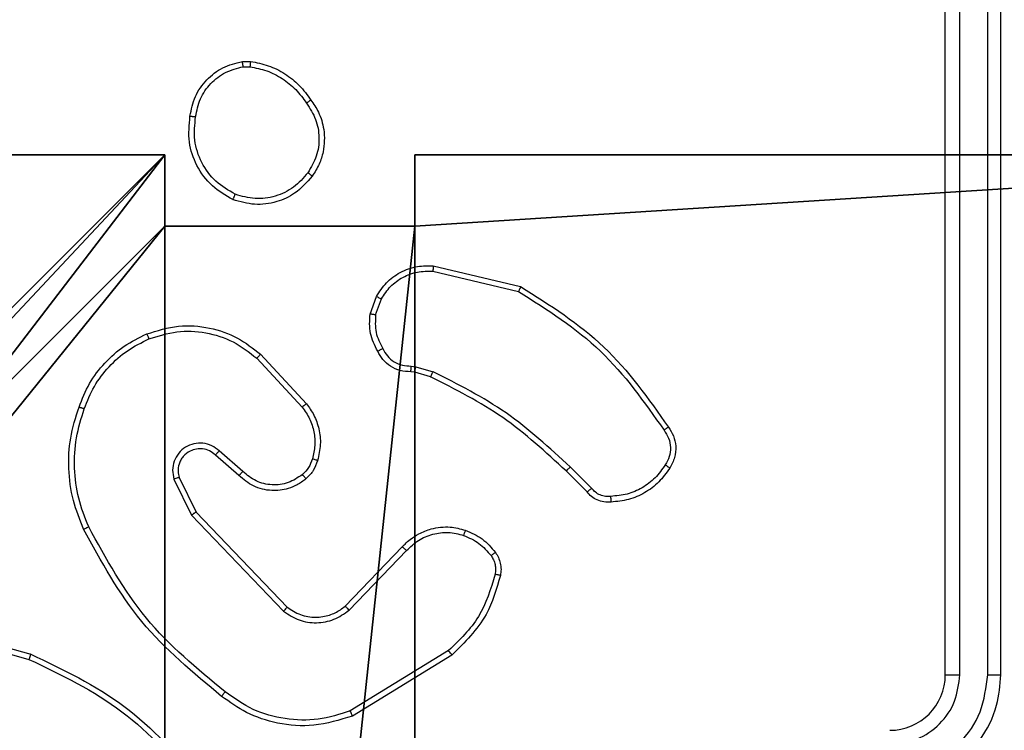
# Model space of a CAD drawing. Units: centimetres. Extents: x -230 to 228, y -153 to 157.
# Drawn here: x -75 to -72, y 2 to 5 of the extents above; entities that cross this region are included whole.
import ezdxf

# ---------------------------------------------------------------- set-up
doc = ezdxf.new("R2010")
doc.units = ezdxf.units.CM
doc.header["$LTSCALE"] = 2.54
doc.layers.get('0').update_dxf_attribs({"true_color": 0xff5454})
doc.layers.add('VP-EQ', color=7, linetype='Continuous', true_color=0x8a3492)

# ---------------------------------------------------------------- blocks, each defined once
blk = doc.blocks.new('R__nica_1')
at = {"color": 251, "true_color": 0x646464}
for p, q in [((0, 9), (4.0498, 9)), ((0, 9, 128.7906), (4.0498, 9, 128.7906)), ((0, 9), (4.0498, 9)), ((0, 9, 128.7906), (4.0498, 9, 128.7906)), ((4.0498, 9), (4.0498, 8.7424)), ((4.0498, 9), (4.0498, 9, 128.7906)), ((4.0498, 9, 128.7906), (4.0498, 8.7424, 128.7906)), ((4.0498, 9), (4.0498, 8.7424)), ((4.0498, 9), (4.0498, 9, 128.7906)), ((4.0498, 9, 128.7906), (4.0498, 8.7424, 128.7906)), ((4.9498, 9), (4.9498, 8.7424)), ((4.9498, 9), (9, 9)), ((4.9498, 9), (4.9498, 9, 128.7906)), ((4.9498, 9, 128.7906), (9, 9, 128.7906)), ((4.9498, 9), (9, 9)), ((4.9498, 8.7424, 128.7906), (4.9498, 9, 128.7906)), ((4.9498, 9), (4.9498, 9, 128.7906)), ((4.9498, 9), (4.9498, 8.7424)), ((4.9498, 9, 128.7906), (9, 9, 128.7906)), ((4.9498, 8.7424, 128.7906), (4.9498, 9, 128.7906)), ((4.0498, 8.7424), (4.9498, 8.7424)), ((4.0498, 8.7424), (4.0498, 8.7424, 128.7906)), ((4.0498, 8.7424), (4.0498, 8.7424, 128.7906)), ((4.0498, 8.7424, 128.7906), (4.9498, 8.7424, 128.7906)), ((4.0498, 8.7424), (4.9498, 8.7424)), ((4.0498, 8.7424, 128.7906), (4.9498, 8.7424, 128.7906)), ((4.9498, 8.7424), (4.9498, 8.7424, 128.7906)), ((4.9498, 8.7424), (4.9498, 8.7424, 128.7906))]:
    blk.add_line(p, q, dxfattribs=at)
mesh = blk.add_polyface(dxfattribs=at)
corners = [(4.0498, 9), (0, 4.95), (0, 9), (0.2576, 4.95), (0.2576, 4.05), (4.9498, 8.7424), (4.05, 0.2576), (4.0498, 8.7424), (4.95, 0.2576), (0, 0), (0, 4.05), (4.05, 0), (9, 9), (4.9498, 9), (4.95, 0), (8.7424, 4.9502), (9, 4.9502), (8.7424, 4.0502), (9, 0), (9, 4.0502)]
mesh.append_faces([[corners[k] for k in face] for face in [(0, 1, 2), (4, 9, 10), (12, 5, 13), (15, 12, 16), (18, 17, 19)]], dxfattribs={"vtx0": -1, "color": 251})
mesh.append_faces([[corners[k] for k in face] for face in [(1, 0, 3), (3, 0, 4), (5, 6, 7), (6, 5, 8), (9, 4, 11), (7, 4, 0), (11, 7, 6), (8, 12, 14), (14, 17, 18), (17, 14, 15)]], dxfattribs={"vtx0": -1, "vtx1": -1, "color": 251})
mesh.append_faces([[corners[k] for k in face] for face in [(11, 4, 7), (5, 12, 8), (14, 12, 15)]], dxfattribs={"vtx0": -1, "vtx1": -1, "vtx2": -1, "color": 251})
mesh = blk.add_polyface(dxfattribs=at)
corners = [(0, 9, 128.7906), (4.0498, 9), (0, 9), (4.0498, 9, 128.7906)]
mesh.append_faces([[corners[k] for k in face] for face in [(0, 1, 2), (1, 0, 3)]], dxfattribs={"vtx0": -1, "color": 251})
mesh = blk.add_polyface(dxfattribs=at)
corners = [(9, 0, 128.7906), (4.95, 0.2576, 128.7906), (4.95, 0, 128.7906), (8.7424, 4.0502, 128.7906), (9, 4.0502, 128.7906), (0, 0, 128.7906), (0.2576, 4.05, 128.7906), (0, 4.05, 128.7906), (4.05, 0, 128.7906), (0.2576, 4.95, 128.7906), (4.0498, 8.7424, 128.7906), (4.05, 0.2576, 128.7906), (4.9498, 8.7424, 128.7906), (4.9498, 9, 128.7906), (9, 9, 128.7906), (8.7424, 4.9502, 128.7906), (9, 4.9502, 128.7906), (0, 9, 128.7906), (0, 4.95, 128.7906), (4.0498, 9, 128.7906)]
mesh.append_faces([[corners[k] for k in face] for face in [(0, 1, 2), (3, 0, 4), (5, 6, 7), (14, 15, 16), (9, 17, 18)]], dxfattribs={"vtx0": -1, "color": 251})
mesh.append_faces([[corners[k] for k in face] for face in [(6, 8, 9), (10, 11, 12), (12, 1, 13), (13, 1, 14), (15, 1, 3), (17, 9, 19), (19, 9, 10)]], dxfattribs={"vtx0": -1, "vtx1": -1, "color": 251})
mesh.append_faces([[corners[k] for k in face] for face in [(1, 0, 3), (9, 8, 10), (14, 1, 15)]], dxfattribs={"vtx0": -1, "vtx1": -1, "vtx2": -1, "color": 251})
mesh.append_faces([[corners[k] for k in face] for face in [(6, 5, 8), (10, 8, 11), (12, 11, 1)]], dxfattribs={"vtx0": -1, "vtx2": -1, "color": 251})
mesh = blk.add_polyface(dxfattribs=at)
corners = [(4.0498, 8.7424), (4.0498, 9, 128.7906), (4.0498, 8.7424, 128.7906), (4.0498, 9)]
mesh.append_faces([[corners[k] for k in face] for face in [(0, 1, 2), (1, 0, 3)]], dxfattribs={"vtx0": -1, "color": 251})
mesh = blk.add_polyface(dxfattribs=at)
corners = [(4.9498, 9, 128.7906), (9, 9), (4.9498, 9), (9, 9, 128.7906)]
mesh.append_faces([[corners[k] for k in face] for face in [(0, 1, 2), (1, 0, 3)]], dxfattribs={"vtx0": -1, "color": 251})
mesh = blk.add_polyface(dxfattribs=at)
corners = [(4.9498, 9, 128.7906), (4.9498, 8.7424), (4.9498, 8.7424, 128.7906), (4.9498, 9)]
mesh.append_faces([[corners[k] for k in face] for face in [(0, 1, 2), (1, 0, 3)]], dxfattribs={"vtx0": -1, "color": 251})
mesh = blk.add_polyface(dxfattribs=at)
corners = [(4.0498, 8.7424, 128.7906), (4.9498, 8.7424), (4.0498, 8.7424), (4.9498, 8.7424, 128.7906)]
mesh.append_faces([[corners[k] for k in face] for face in [(0, 1, 2), (1, 0, 3)]], dxfattribs={"vtx0": -1, "color": 251})
blk = doc.blocks.new('noga_C11Q_WOODEN_LOW')
at = {"color": 0}
blk.add_blockref('R__nica_1', (0, 0, -10), dxfattribs=at)
blk = doc.blocks.new('Grupuj_8')
at = {"color": 0}
blk.add_blockref('noga_C11Q_WOODEN_LOW', (0.5377, 0.3, 10.2544), dxfattribs=at)
blk = doc.blocks.new('Group_1')
at = {"color": 0, "zscale": 0.3486208307678525}
blk.add_blockref('Grupuj_8', (-0.2377, 0, -0.0887), dxfattribs=at)
blk = doc.blocks.new('RC1464_')
at = {"color": 0, "linetype": 'Continuous', "lineweight": 25}
for p, q in [((242.0957, 188.6395, 0.0848), (242.0957, 191.6395, 0.0848)), ((242.1482, 188.6398, 0.0848), (242.1483, 191.6418, 0.0848)), ((242.2483, 188.6398, 0.0848), (242.2483, 191.6418, 0.0848)), ((242.2957, 188.6395, 0.0848), (242.2957, 191.6395, 0.0848)), ((239.563, 190.8499, 0.0848), (239.5925, 190.8501, 0.0848)), ((239.5663, 190.8308, 0.0848), (239.5902, 190.831, 0.0848)), ((240.2506, 190.1135, 0.0848), (240.5657, 190.0386, 0.0848)), ((240.2493, 190.0941, 0.0848), (240.5578, 190.021, 0.0848)), ((240.0232, 189.9394, 0.0848), (240.0461, 190.0029, 0.0848)), ((240.0433, 189.9363, 0.0848), (240.0641, 189.994, 0.0848)), ((239.6285, 189.7945, 0.0848), (239.7937, 189.6165, 0.0848)), ((239.6152, 189.7803, 0.0848), (239.7785, 189.6043, 0.0848)), ((240.1714, 189.7521, 0.0848), (240.1877, 189.7498, 0.0848)), ((240.1877, 189.7498, 0.0848), (240.25, 189.7319, 0.0848)), ((240.1845, 189.7296, 0.0848), (240.17, 189.7316, 0.0848)), ((240.2414, 189.7132, 0.0848), (240.1845, 189.7296, 0.0848)), ((239.5507, 189.3576, 0.0848), (239.4658, 189.4313, 0.0848)), ((239.5648, 189.3724, 0.0848), (239.4796, 189.4464, 0.0848)), ((240.8052, 189.2983, 0.0848), (240.7295, 189.3741, 0.0848)), ((240.821, 189.3118, 0.0848), (240.7443, 189.3885, 0.0848)), ((239.3166, 189.3448, 0.0848), (239.38, 189.215, 0.0848)), ((239.3353, 189.3508, 0.0848), (239.3961, 189.2262, 0.0848)), ((239.3961, 189.2262, 0.0848), (239.7241, 188.8836, 0.0848)), ((239.38, 189.215, 0.0848), (239.7117, 188.8683, 0.0848)), ((239.9335, 188.8868, 0.0848), (240.1394, 189.1004, 0.0848)), ((239.9473, 188.8722, 0.0848), (240.1549, 189.0875, 0.0848)), ((238.441, 188.7942, 0.0848), (238.7941, 188.695, 0.0848)), ((238.4452, 188.8137, 0.0848), (238.8004, 188.7138, 0.0848)), ((240.3061, 188.7265, 0.0848), (239.9519, 188.5093, 0.0848)), ((240.3182, 188.7108, 0.0848), (239.9593, 188.4908, 0.0848))]:
    blk.add_line(p, q, dxfattribs=at)
blk.add_arc((241.8957, 188.6395, 0.0848), 0.2, 270, 360, dxfattribs=at)
for points, knots in [([(239.3744, 190.6527, 0.0848), (239.3793, 190.6768, 0.0848), (239.3891, 190.725, 0.0848), (239.4322, 190.7857, 0.0848), (239.491, 190.8318, 0.0848), (239.5388, 190.8438, 0.0848), (239.563, 190.8499, 0.0848)], [0, 0, 0, 0, 0.249998, 0.500009, 0.746665, 1, 1, 1, 1]), ([(239.5663, 190.8308, 0.0848), (239.5659, 190.8333, 0.0848), (239.5651, 190.8384, 0.0848), (239.5641, 190.8447, 0.0848), (239.5633, 190.849, 0.0848), (239.5631, 190.8496, 0.0848), (239.563, 190.8499, 0.0848)], [0, 0, 0, 0, 0.2500805, 0.4999217, 0.7497963, 1, 1, 1, 1]), ([(239.5925, 190.8501, 0.0848), (239.5925, 190.8498, 0.0848), (239.5924, 190.849, 0.0848), (239.5918, 190.844, 0.0848), (239.591, 190.8377, 0.0848), (239.5905, 190.8333, 0.0848), (239.5902, 190.831, 0.0848)], [0, 0, 0, 0, 0.279539, 0.558942, 0.779238, 1, 1, 1, 1]), ([(239.5925, 190.8501, 0.0848), (239.6141, 190.8459, 0.0848), (239.6575, 190.8374, 0.0848), (239.7172, 190.807, 0.0848), (239.7706, 190.7655, 0.0848), (239.797, 190.7291, 0.0848), (239.8102, 190.7108, 0.0848)], [0, 0, 0, 0, 0.246997, 0.495988, 0.746985, 1, 1, 1, 1]), ([(239.3945, 190.6503, 0.0848), (239.399, 190.6724, 0.0848), (239.4079, 190.7164, 0.0848), (239.447, 190.7723, 0.0848), (239.5009, 190.8144, 0.0848), (239.5444, 190.8253, 0.0848), (239.5663, 190.8308, 0.0848)], [0, 0, 0, 0, 0.2499593, 0.499926, 0.7497744, 1, 1, 1, 1]), ([(239.5902, 190.831, 0.0848), (239.6107, 190.8269, 0.0848), (239.6517, 190.8187, 0.0848), (239.7076, 190.7895, 0.0848), (239.7574, 190.7507, 0.0848), (239.782, 190.7169, 0.0848), (239.7943, 190.6999, 0.0848)], [0, 0, 0, 0, 0.249918, 0.499992, 0.75007, 1, 1, 1, 1]), ([(239.8102, 190.7108, 0.0848), (239.81, 190.7107, 0.0848), (239.8096, 190.7105, 0.0848), (239.807, 190.7088, 0.0848), (239.8039, 190.7067, 0.0848), (239.8011, 190.7047, 0.0848), (239.7978, 190.7024, 0.0848), (239.7955, 190.7008, 0.0848), (239.7943, 190.6999, 0.0848)], [0, 0, 0, 0, 0.217747, 0.456634, 0.584254, 0.717443, 0.856117, 1, 1, 1, 1]), ([(239.8102, 190.7108, 0.0848), (239.8198, 190.6968, 0.0848), (239.8418, 190.6646, 0.0848), (239.8606, 190.6002, 0.0848), (239.8587, 190.5348, 0.0848), (239.8411, 190.4779, 0.0848), (239.8238, 190.4508, 0.0848), (239.8148, 190.4367, 0.0848)], [0, 0, 0, 0, 0.1729133, 0.3970832, 0.6722664, 0.8297078, 1, 1, 1, 1]), ([(239.7943, 190.6999, 0.0848), (239.8065, 190.6809, 0.0848), (239.8309, 190.643, 0.0848), (239.8423, 190.5753, 0.0848), (239.8337, 190.5071, 0.0848), (239.8105, 190.4684, 0.0848), (239.7989, 190.449, 0.0848)], [0, 0, 0, 0, 0.2499626, 0.4999338, 0.7497838, 1, 1, 1, 1]), ([(239.5292, 190.3521, 0.0848), (239.5032, 190.367, 0.0848), (239.4502, 190.3974, 0.0848), (239.3962, 190.4721, 0.0848), (239.3657, 190.5604, 0.0848), (239.3715, 190.6213, 0.0848), (239.3744, 190.6527, 0.0848)], [0, 0, 0, 0, 0.2453263, 0.5000406, 0.7427265, 1, 1, 1, 1]), ([(239.3744, 190.6527, 0.0848), (239.3747, 190.6527, 0.0848), (239.3752, 190.6528, 0.0848), (239.3786, 190.6525, 0.0848), (239.3824, 190.652, 0.0848), (239.386, 190.6516, 0.0848), (239.3901, 190.651, 0.0848), (239.393, 190.6506, 0.0848), (239.3945, 190.6503, 0.0848)], [0, 0, 0, 0, 0.219138, 0.458412, 0.58587, 0.7187, 0.856837, 1, 1, 1, 1]), ([(239.5374, 190.3711, 0.0848), (239.5129, 190.3854, 0.0848), (239.464, 190.414, 0.0848), (239.4135, 190.4839, 0.0848), (239.386, 190.5657, 0.0848), (239.3917, 190.6221, 0.0848), (239.3945, 190.6503, 0.0848)], [0, 0, 0, 0, 0.249949, 0.499915, 0.749749, 1, 1, 1, 1]), ([(239.8148, 190.4367, 0.0848), (239.795, 190.4141, 0.0848), (239.7594, 190.3736, 0.0848), (239.6848, 190.3404, 0.0848), (239.6067, 190.3294, 0.0848), (239.555, 190.3445, 0.0848), (239.5292, 190.3521, 0.0848)], [0, 0, 0, 0, 0.2776721, 0.4999163, 0.7508914, 1, 1, 1, 1]), ([(239.7989, 190.449, 0.0848), (239.7828, 190.4303, 0.0848), (239.7507, 190.3929, 0.0848), (239.6828, 190.361, 0.0848), (239.6085, 190.3508, 0.0848), (239.5611, 190.3643, 0.0848), (239.5374, 190.3711, 0.0848)], [0, 0, 0, 0, 0.250248, 0.500084, 0.750044, 1, 1, 1, 1]), ([(239.8148, 190.4367, 0.0848), (239.8146, 190.437, 0.0848), (239.8142, 190.4375, 0.0848), (239.8106, 190.4404, 0.0848), (239.8053, 190.4444, 0.0848), (239.801, 190.4474, 0.0848), (239.7989, 190.449, 0.0848)], [0, 0, 0, 0, 0.250246, 0.500001, 0.74986, 1, 1, 1, 1]), ([(239.5292, 190.3521, 0.0848), (239.5294, 190.3523, 0.0848), (239.5296, 190.3528, 0.0848), (239.5309, 190.3559, 0.0848), (239.5325, 190.3595, 0.0848), (239.5339, 190.363, 0.0848), (239.5356, 190.3669, 0.0848), (239.5368, 190.3696, 0.0848), (239.5374, 190.3711, 0.0848)], [0, 0, 0, 0, 0.21711, 0.455572, 0.583248, 0.71657, 0.855635, 1, 1, 1, 1]), ([(240.0461, 190.0029, 0.0848), (240.0573, 190.0202, 0.0848), (240.0797, 190.0548, 0.0848), (240.1317, 190.0923, 0.0848), (240.1905, 190.1141, 0.0848), (240.2316, 190.1137, 0.0848), (240.2506, 190.1135, 0.0848)], [0, 0, 0, 0, 0.250048, 0.500006, 0.76973, 1, 1, 1, 1]), ([(240.2506, 190.1135, 0.0848), (240.2506, 190.1132, 0.0848), (240.2507, 190.1125, 0.0848), (240.2504, 190.1081, 0.0848), (240.25, 190.1017, 0.0848), (240.2495, 190.0966, 0.0848), (240.2493, 190.0941, 0.0848)], [0, 0, 0, 0, 0.249973, 0.4999, 0.749567, 1, 1, 1, 1]), ([(240.0641, 189.994, 0.0848), (240.0743, 190.0096, 0.0848), (240.0947, 190.0409, 0.0848), (240.1405, 190.074, 0.0848), (240.1933, 190.0942, 0.0848), (240.2306, 190.0941, 0.0848), (240.2493, 190.0941, 0.0848)], [0, 0, 0, 0, 0.25005, 0.5, 0.749953, 1, 1, 1, 1]), ([(240.5657, 190.0386, 0.0848), (240.5657, 190.0384, 0.0848), (240.5656, 190.038, 0.0848), (240.5644, 190.0354, 0.0848), (240.563, 190.0321, 0.0848), (240.5615, 190.0289, 0.0848), (240.5598, 190.0252, 0.0848), (240.5585, 190.0224, 0.0848), (240.5578, 190.021, 0.0848)], [0, 0, 0, 0, 0.201437, 0.434939, 0.563889, 0.700946, 0.846455, 1, 1, 1, 1]), ([(240.5657, 190.0386, 0.0848), (240.6713, 189.9719, 0.0848), (240.8825, 189.8385, 0.0848), (241.0262, 189.6342, 0.0848), (241.098, 189.5321, 0.0848)], [0, 0, 0, 0, 0.500001, 1, 1, 1, 1]), ([(240.0461, 190.0029, 0.0848), (240.0465, 190.0028, 0.0848), (240.0472, 190.0026, 0.0848), (240.0521, 190.0003, 0.0848), (240.058, 189.9972, 0.0848), (240.0621, 189.9951, 0.0848), (240.0641, 189.994, 0.0848)], [0, 0, 0, 0, 0.279848, 0.559078, 0.779509, 1, 1, 1, 1]), ([(240.5578, 190.021, 0.0848), (240.6618, 189.955, 0.0848), (240.8697, 189.8231, 0.0848), (241.0114, 189.6217, 0.0848), (241.0823, 189.521, 0.0848)], [0, 0, 0, 0, 0.500002, 1, 1, 1, 1]), ([(240.0506, 189.8057, 0.0848), (240.04, 189.8268, 0.0848), (240.0186, 189.8688, 0.0848), (240.0216, 189.9159, 0.0848), (240.0232, 189.9394, 0.0848)], [0, 0, 0, 0, 0.50001, 1, 1, 1, 1]), ([(240.0433, 189.9363, 0.0848), (240.0418, 189.9366, 0.0848), (240.0389, 189.9371, 0.0848), (240.0348, 189.9378, 0.0848), (240.0313, 189.9384, 0.0848), (240.0274, 189.939, 0.0848), (240.024, 189.9395, 0.0848), (240.0234, 189.9395, 0.0848), (240.0232, 189.9394, 0.0848)], [0, 0, 0, 0, 0.141332, 0.278152, 0.410238, 0.537484, 0.777789, 1, 1, 1, 1]), ([(240.0433, 189.9363, 0.0848), (240.042, 189.9151, 0.0848), (240.0395, 189.8725, 0.0848), (240.059, 189.8346, 0.0848), (240.0688, 189.8156, 0.0848)], [0, 0, 0, 0, 0.500005, 1, 1, 1, 1]), ([(239.2187, 189.868, 0.0848), (239.2565, 189.8797, 0.0848), (239.3302, 189.9027, 0.0848), (239.4442, 189.8938, 0.0848), (239.5469, 189.8589, 0.0848), (239.6018, 189.8156, 0.0848), (239.6285, 189.7945, 0.0848)], [0, 0, 0, 0, 0.268416, 0.524558, 0.768421, 1, 1, 1, 1]), ([(238.9746, 189.6046, 0.0848), (238.986, 189.6334, 0.0848), (239.0088, 189.691, 0.0848), (239.0656, 189.7651, 0.0848), (239.1352, 189.8274, 0.0848), (239.1909, 189.8544, 0.0848), (239.2187, 189.868, 0.0848)], [0, 0, 0, 0, 0.25, 0.5, 0.75, 1, 1, 1, 1]), ([(239.2187, 189.868, 0.0848), (239.2189, 189.8677, 0.0848), (239.2192, 189.8672, 0.0848), (239.221, 189.8631, 0.0848), (239.2236, 189.8571, 0.0848), (239.2256, 189.8523, 0.0848), (239.2266, 189.8499, 0.0848)], [0, 0, 0, 0, 0.250073, 0.499934, 0.749611, 1, 1, 1, 1]), ([(239.2266, 189.8499, 0.0848), (239.2598, 189.8604, 0.0848), (239.3263, 189.8814, 0.0848), (239.4318, 189.876, 0.0848), (239.5327, 189.8446, 0.0848), (239.5877, 189.8017, 0.0848), (239.6152, 189.7803, 0.0848)], [0, 0, 0, 0, 0.249979, 0.499964, 0.749877, 1, 1, 1, 1]), ([(238.9937, 189.5983, 0.0848), (239.0046, 189.6258, 0.0848), (239.0264, 189.6807, 0.0848), (239.0809, 189.7512, 0.0848), (239.147, 189.8109, 0.0848), (239.2, 189.8369, 0.0848), (239.2266, 189.8499, 0.0848)], [0, 0, 0, 0, 0.249928, 0.500003, 0.750076, 1, 1, 1, 1]), ([(239.6285, 189.7945, 0.0848), (239.6282, 189.7943, 0.0848), (239.6278, 189.7939, 0.0848), (239.6248, 189.7906, 0.0848), (239.6204, 189.7859, 0.0848), (239.6169, 189.7821, 0.0848), (239.6152, 189.7803, 0.0848)], [0, 0, 0, 0, 0.249921, 0.499882, 0.749579, 1, 1, 1, 1]), ([(240.0506, 189.8057, 0.0848), (240.0509, 189.8059, 0.0848), (240.0513, 189.8062, 0.0848), (240.0545, 189.8079, 0.0848), (240.058, 189.8098, 0.0848), (240.0613, 189.8116, 0.0848), (240.0649, 189.8135, 0.0848), (240.0675, 189.8149, 0.0848), (240.0688, 189.8156, 0.0848)], [0, 0, 0, 0, 0.227033, 0.468664, 0.595485, 0.726428, 0.861368, 1, 1, 1, 1]), ([(240.17, 189.7316, 0.0848), (240.1571, 189.7322, 0.0848), (240.1315, 189.7334, 0.0848), (240.0967, 189.7497, 0.0848), (240.0681, 189.7738, 0.0848), (240.0564, 189.7952, 0.0848), (240.0506, 189.8057, 0.0848)], [0, 0, 0, 0, 0.259364, 0.512478, 0.759353, 1, 1, 1, 1]), ([(240.0688, 189.8156, 0.0848), (240.0739, 189.8061, 0.0848), (240.0841, 189.7872, 0.0848), (240.1093, 189.7663, 0.0848), (240.1391, 189.7531, 0.0848), (240.1606, 189.7524, 0.0848), (240.1714, 189.7521, 0.0848)], [0, 0, 0, 0, 0.250057, 0.499991, 0.749927, 1, 1, 1, 1]), ([(240.17, 189.7316, 0.0848), (240.1701, 189.7319, 0.0848), (240.1702, 189.7324, 0.0848), (240.1706, 189.736, 0.0848), (240.1708, 189.74, 0.0848), (240.171, 189.7436, 0.0848), (240.1712, 189.7477, 0.0848), (240.1713, 189.7506, 0.0848), (240.1714, 189.7521, 0.0848)], [0, 0, 0, 0, 0.227853, 0.469917, 0.596694, 0.727404, 0.861943, 1, 1, 1, 1]), ([(240.1845, 189.7296, 0.0848), (240.1846, 189.73, 0.0848), (240.1848, 189.7307, 0.0848), (240.1857, 189.7361, 0.0848), (240.1867, 189.7428, 0.0848), (240.1874, 189.7475, 0.0848), (240.1877, 189.7498, 0.0848)], [0, 0, 0, 0, 0.279814, 0.559069, 0.779477, 1, 1, 1, 1]), ([(240.2414, 189.7132, 0.0848), (240.2416, 189.7135, 0.0848), (240.242, 189.7142, 0.0848), (240.2443, 189.7192, 0.0848), (240.2471, 189.7254, 0.0848), (240.2491, 189.7297, 0.0848), (240.25, 189.7319, 0.0848)], [0, 0, 0, 0, 0.279746, 0.559019, 0.779472, 1, 1, 1, 1]), ([(240.7295, 189.3741, 0.0848), (240.656, 189.4419, 0.0848), (240.5091, 189.5777, 0.0848), (240.3306, 189.668, 0.0848), (240.2414, 189.7132, 0.0848)], [0, 0, 0, 0, 0.500001, 1, 1, 1, 1]), ([(240.7443, 189.3885, 0.0848), (240.6699, 189.4572, 0.0848), (240.5211, 189.5946, 0.0848), (240.3404, 189.6861, 0.0848), (240.25, 189.7319, 0.0848)], [0, 0, 0, 0, 0.500002, 1, 1, 1, 1]), ([(239.7937, 189.6165, 0.0848), (239.7935, 189.6163, 0.0848), (239.793, 189.6159, 0.0848), (239.7895, 189.6132, 0.0848), (239.7845, 189.6091, 0.0848), (239.7805, 189.6059, 0.0848), (239.7785, 189.6043, 0.0848)], [0, 0, 0, 0, 0.250043, 0.499973, 0.749564, 1, 1, 1, 1]), ([(239.7937, 189.6165, 0.0848), (239.8034, 189.6031, 0.0848), (239.8233, 189.5754, 0.0848), (239.8406, 189.525, 0.0848), (239.8471, 189.4685, 0.0848), (239.8385, 189.4307, 0.0848), (239.8341, 189.4112, 0.0848)], [0, 0, 0, 0, 0.22644, 0.468592, 0.72645, 1, 1, 1, 1]), ([(238.9911, 189.1643, 0.0848), (238.9773, 189.1985, 0.0848), (238.9491, 189.2686, 0.0848), (238.9348, 189.3805, 0.0848), (238.9402, 189.4953, 0.0848), (238.9629, 189.5674, 0.0848), (238.9746, 189.6046, 0.0848)], [0, 0, 0, 0, 0.243402, 0.500001, 0.742018, 1, 1, 1, 1]), ([(239.0094, 189.1731, 0.0848), (238.9959, 189.207, 0.0848), (238.9689, 189.2748, 0.0848), (238.9557, 189.384, 0.0848), (238.9608, 189.4939, 0.0848), (238.9827, 189.5635, 0.0848), (238.9937, 189.5983, 0.0848)], [0, 0, 0, 0, 0.249944, 0.499996, 0.750051, 1, 1, 1, 1]), ([(238.9746, 189.6046, 0.0848), (238.9749, 189.6046, 0.0848), (238.9753, 189.6045, 0.0848), (238.9783, 189.6036, 0.0848), (238.9819, 189.6024, 0.0848), (238.9853, 189.6012, 0.0848), (238.9893, 189.5999, 0.0848), (238.9922, 189.5989, 0.0848), (238.9937, 189.5983, 0.0848)], [0, 0, 0, 0, 0.209132, 0.445169, 0.573448, 0.70871, 0.851057, 1, 1, 1, 1]), ([(239.7785, 189.6043, 0.0848), (239.7882, 189.5907, 0.0848), (239.8074, 189.5637, 0.0848), (239.8224, 189.5158, 0.0848), (239.8266, 189.4658, 0.0848), (239.8191, 189.4335, 0.0848), (239.8154, 189.4173, 0.0848)], [0, 0, 0, 0, 0.250031, 0.500001, 0.749969, 1, 1, 1, 1]), ([(241.098, 189.5321, 0.0848), (241.0978, 189.5319, 0.0848), (241.0974, 189.5316, 0.0848), (241.0947, 189.5297, 0.0848), (241.0917, 189.5276, 0.0848), (241.0889, 189.5256, 0.0848), (241.0857, 189.5234, 0.0848), (241.0834, 189.5218, 0.0848), (241.0823, 189.521, 0.0848)], [0, 0, 0, 0, 0.228277, 0.470497, 0.597281, 0.727721, 0.86214, 1, 1, 1, 1]), ([(241.0823, 189.521, 0.0848), (241.0885, 189.5116, 0.0848), (241.1008, 189.4928, 0.0848), (241.1069, 189.4591, 0.0848), (241.103, 189.4251, 0.0848), (241.092, 189.4055, 0.0848), (241.0865, 189.3957, 0.0848)], [0, 0, 0, 0, 0.250068, 0.499997, 0.749921, 1, 1, 1, 1]), ([(241.098, 189.5321, 0.0848), (241.1047, 189.5219, 0.0848), (241.1184, 189.5009, 0.0848), (241.1262, 189.4626, 0.0848), (241.123, 189.4214, 0.0848), (241.1095, 189.397, 0.0848), (241.1026, 189.3845, 0.0848)], [0, 0, 0, 0, 0.230277, 0.473701, 0.730275, 1, 1, 1, 1]), ([(239.4796, 189.4464, 0.0848), (239.471, 189.4532, 0.0848), (239.4537, 189.4669, 0.0848), (239.4213, 189.4756, 0.0848), (239.3881, 189.4736, 0.0848), (239.3574, 189.461, 0.0848), (239.3323, 189.439, 0.0848), (239.3161, 189.41, 0.0848), (239.3095, 189.377, 0.0848), (239.3142, 189.3556, 0.0848), (239.3166, 189.3448, 0.0848)], [0, 0, 0, 0, 0.1251046, 0.2501794, 0.3749535, 0.5000125, 0.6248969, 0.7500003, 0.8749909, 1, 1, 1, 1]), ([(239.4658, 189.4313, 0.0848), (239.4591, 189.4368, 0.0848), (239.4456, 189.4478, 0.0848), (239.4213, 189.4545, 0.0848), (239.397, 189.4541, 0.0848), (239.3721, 189.4461, 0.0848), (239.3526, 189.4308, 0.0848), (239.3406, 189.4132, 0.0848), (239.3331, 189.3952, 0.0848), (239.3299, 189.3737, 0.0848), (239.3337, 189.3579, 0.0848), (239.3353, 189.3508, 0.0848)], [0, 0, 0, 0, 0.122003, 0.248438, 0.350824, 0.467237, 0.617011, 0.696805, 0.7691, 0.895969, 1, 1, 1, 1]), ([(239.4658, 189.4313, 0.0848), (239.4658, 189.4314, 0.0848), (239.466, 189.4317, 0.0848), (239.4676, 189.4334, 0.0848), (239.4699, 189.4359, 0.0848), (239.4725, 189.4387, 0.0848), (239.4758, 189.4423, 0.0848), (239.4783, 189.445, 0.0848), (239.4796, 189.4464, 0.0848)], [0, 0, 0, 0, 0.156033, 0.374554, 0.507377, 0.655733, 0.820119, 1, 1, 1, 1]), ([(239.8154, 189.4173, 0.0848), (239.8114, 189.4067, 0.0848), (239.8034, 189.3853, 0.0848), (239.7875, 189.3691, 0.0848), (239.7796, 189.3609, 0.0848)], [0, 0, 0, 0, 0.500005, 1, 1, 1, 1]), ([(239.8341, 189.4112, 0.0848), (239.8295, 189.3988, 0.0848), (239.8243, 189.3849, 0.0848), (239.8146, 189.3704, 0.0848), (239.8069, 189.3597, 0.0848), (239.7986, 189.3516, 0.0848), (239.7923, 189.3454, 0.0848)], [0, 0, 0, 0, 0.499441, 0.560097, 0.663815, 1, 1, 1, 1]), ([(239.8341, 189.4112, 0.0848), (239.8339, 189.4114, 0.0848), (239.8333, 189.4117, 0.0848), (239.829, 189.4131, 0.0848), (239.8228, 189.4151, 0.0848), (239.8178, 189.4166, 0.0848), (239.8154, 189.4173, 0.0848)], [0, 0, 0, 0, 0.2502157, 0.5000626, 0.7498398, 1, 1, 1, 1]), ([(241.0865, 189.3957, 0.0848), (241.0751, 189.3795, 0.0848), (241.0524, 189.3472, 0.0848), (241.0044, 189.3117, 0.0848), (240.9497, 189.2878, 0.0848), (240.9104, 189.2843, 0.0848), (240.8907, 189.2825, 0.0848)], [0, 0, 0, 0, 0.250031, 0.500002, 0.749972, 1, 1, 1, 1]), ([(241.1026, 189.3845, 0.0848), (241.1024, 189.3847, 0.0848), (241.1021, 189.3851, 0.0848), (241.0994, 189.387, 0.0848), (241.0963, 189.3892, 0.0848), (241.0934, 189.3911, 0.0848), (241.0901, 189.3933, 0.0848), (241.0877, 189.3949, 0.0848), (241.0865, 189.3957, 0.0848)], [0, 0, 0, 0, 0.222381, 0.462581, 0.589865, 0.721918, 0.858729, 1, 1, 1, 1]), ([(239.5507, 189.3576, 0.0848), (239.5509, 189.3577, 0.0848), (239.5512, 189.3581, 0.0848), (239.5534, 189.3604, 0.0848), (239.556, 189.3631, 0.0848), (239.5586, 189.3658, 0.0848), (239.5616, 189.369, 0.0848), (239.5637, 189.3713, 0.0848), (239.5648, 189.3724, 0.0848)], [0, 0, 0, 0, 0.206077, 0.441005, 0.569609, 0.705679, 0.849253, 1, 1, 1, 1]), ([(239.7796, 189.3609, 0.0848), (239.763, 189.35, 0.0848), (239.7299, 189.328, 0.0848), (239.6698, 189.3208, 0.0848), (239.6105, 189.3341, 0.0848), (239.5801, 189.3596, 0.0848), (239.5648, 189.3724, 0.0848)], [0, 0, 0, 0, 0.24994, 0.499884, 0.749614, 1, 1, 1, 1]), ([(239.7923, 189.3454, 0.0848), (239.7921, 189.3457, 0.0848), (239.7918, 189.3463, 0.0848), (239.7889, 189.3498, 0.0848), (239.7847, 189.3549, 0.0848), (239.7813, 189.3589, 0.0848), (239.7796, 189.3609, 0.0848)], [0, 0, 0, 0, 0.250178, 0.499977, 0.749803, 1, 1, 1, 1]), ([(240.7295, 189.3741, 0.0848), (240.7295, 189.3741, 0.0848), (240.7297, 189.3742, 0.0848), (240.7306, 189.3751, 0.0848), (240.732, 189.3764, 0.0848), (240.7338, 189.3782, 0.0848), (240.7361, 189.3804, 0.0848), (240.7387, 189.3829, 0.0848), (240.7414, 189.3857, 0.0848), (240.7433, 189.3875, 0.0848), (240.7443, 189.3885, 0.0848)], [0, 0, 0, 0, 0.125033, 0.250294, 0.37526, 0.500039, 0.624833, 0.74982, 0.874969, 1, 1, 1, 1]), ([(241.1026, 189.3845, 0.0848), (241.0903, 189.3671, 0.0848), (241.0658, 189.3323, 0.0848), (241.014, 189.2941, 0.0848), (240.9551, 189.2681, 0.0848), (240.9127, 189.2642, 0.0848), (240.8915, 189.2622, 0.0848)], [0, 0, 0, 0, 0.25, 0.5, 0.75, 1, 1, 1, 1]), ([(239.3353, 189.3508, 0.0848), (239.335, 189.3507, 0.0848), (239.3344, 189.3506, 0.0848), (239.3301, 189.3493, 0.0848), (239.324, 189.3473, 0.0848), (239.3191, 189.3456, 0.0848), (239.3166, 189.3448, 0.0848)], [0, 0, 0, 0, 0.249949, 0.499858, 0.749572, 1, 1, 1, 1]), ([(239.7923, 189.3454, 0.0848), (239.7819, 189.3378, 0.0848), (239.7623, 189.3232, 0.0848), (239.7206, 189.3067, 0.0848), (239.6663, 189.3002, 0.0848), (239.6016, 189.3151, 0.0848), (239.5674, 189.3436, 0.0848), (239.5507, 189.3576, 0.0848)], [0, 0, 0, 0, 0.145284, 0.276008, 0.502107, 0.756342, 1, 1, 1, 1]), ([(240.8052, 189.2983, 0.0848), (240.8054, 189.2985, 0.0848), (240.8058, 189.2988, 0.0848), (240.8084, 189.3009, 0.0848), (240.8114, 189.3035, 0.0848), (240.8142, 189.3059, 0.0848), (240.8175, 189.3088, 0.0848), (240.8198, 189.3108, 0.0848), (240.821, 189.3118, 0.0848)], [0, 0, 0, 0, 0.2129242, 0.4500477, 0.5780468, 0.7124449, 0.8531735, 1, 1, 1, 1]), ([(240.8915, 189.2622, 0.0848), (240.8829, 189.2618, 0.0848), (240.8657, 189.261, 0.0848), (240.8414, 189.2687, 0.0848), (240.8205, 189.2811, 0.0848), (240.8102, 189.2927, 0.0848), (240.8052, 189.2983, 0.0848)], [0, 0, 0, 0, 0.262888, 0.524967, 0.770674, 1, 1, 1, 1]), ([(240.8907, 189.2825, 0.0848), (240.8841, 189.2821, 0.0848), (240.8708, 189.2813, 0.0848), (240.8515, 189.2869, 0.0848), (240.8341, 189.2968, 0.0848), (240.8253, 189.3068, 0.0848), (240.821, 189.3118, 0.0848)], [0, 0, 0, 0, 0.250033, 0.500003, 0.749967, 1, 1, 1, 1]), ([(240.8915, 189.2622, 0.0848), (240.8916, 189.2625, 0.0848), (240.8917, 189.2631, 0.0848), (240.8916, 189.2676, 0.0848), (240.8913, 189.2732, 0.0848), (240.891, 189.2784, 0.0848), (240.8908, 189.2811, 0.0848), (240.8907, 189.2825, 0.0848)], [0, 0, 0, 0, 0.241833, 0.488732, 0.740812, 0.869792, 1, 1, 1, 1]), ([(239.3961, 189.2262, 0.0848), (239.396, 189.2261, 0.0848), (239.3956, 189.2259, 0.0848), (239.3933, 189.2243, 0.0848), (239.3904, 189.2223, 0.0848), (239.3875, 189.2202, 0.0848), (239.384, 189.2177, 0.0848), (239.3814, 189.2159, 0.0848), (239.38, 189.215, 0.0848)], [0, 0, 0, 0, 0.194238, 0.425263, 0.554801, 0.693687, 0.842252, 1, 1, 1, 1]), ([(238.9911, 189.1643, 0.0848), (238.9914, 189.1645, 0.0848), (238.9919, 189.1648, 0.0848), (238.9961, 189.1668, 0.0848), (239.0022, 189.1697, 0.0848), (239.007, 189.1719, 0.0848), (239.0094, 189.1731, 0.0848)], [0, 0, 0, 0, 0.250307, 0.500101, 0.749826, 1, 1, 1, 1]), ([(239.4884, 188.5619, 0.0848), (239.3862, 188.6464, 0.0848), (239.1818, 188.8153, 0.0848), (239.0546, 189.048, 0.0848), (238.9911, 189.1643, 0.0848)], [0, 0, 0, 0, 0.500137, 1, 1, 1, 1]), ([(239.5009, 188.5779, 0.0848), (239.4, 188.6614, 0.0848), (239.1981, 188.8284, 0.0848), (239.0723, 189.0582, 0.0848), (239.0094, 189.1731, 0.0848)], [0, 0, 0, 0, 0.499999, 1, 1, 1, 1]), ([(240.1394, 189.1004, 0.0848), (240.1426, 189.1039, 0.0848), (240.1515, 189.1136, 0.0848), (240.1707, 189.1304, 0.0848), (240.2016, 189.1506, 0.0848), (240.2494, 189.1692, 0.0848), (240.3079, 189.1759, 0.0848), (240.3482, 189.1654, 0.0848), (240.3663, 189.1607, 0.0848)], [0, 0, 0, 0, 0.0566456, 0.1590165, 0.3070389, 0.5006044, 0.7753505, 1, 1, 1, 1]), ([(240.1549, 189.0875, 0.0848), (240.1686, 189.1005, 0.0848), (240.1958, 189.1266, 0.0848), (240.2487, 189.1484, 0.0848), (240.3054, 189.1559, 0.0848), (240.342, 189.1467, 0.0848), (240.3603, 189.1421, 0.0848)], [0, 0, 0, 0, 0.249972, 0.499949, 0.749852, 1, 1, 1, 1]), ([(240.3663, 189.1607, 0.0848), (240.3662, 189.1604, 0.0848), (240.3661, 189.1598, 0.0848), (240.3648, 189.1556, 0.0848), (240.3628, 189.1494, 0.0848), (240.3611, 189.1446, 0.0848), (240.3603, 189.1421, 0.0848)], [0, 0, 0, 0, 0.249922, 0.499859, 0.749572, 1, 1, 1, 1]), ([(240.3663, 189.1607, 0.0848), (240.3875, 189.1515, 0.0848), (240.4298, 189.1331, 0.0848), (240.4598, 189.098, 0.0848), (240.4748, 189.0804, 0.0848)], [0, 0, 0, 0, 0.499998, 1, 1, 1, 1]), ([(240.3603, 189.1421, 0.0848), (240.3796, 189.1337, 0.0848), (240.4181, 189.1169, 0.0848), (240.4455, 189.0849, 0.0848), (240.4592, 189.0689, 0.0848)], [0, 0, 0, 0, 0.500004, 1, 1, 1, 1]), ([(240.1394, 189.1004, 0.0848), (240.1398, 189.1002, 0.0848), (240.1405, 189.0998, 0.0848), (240.1446, 189.0964, 0.0848), (240.1497, 189.0921, 0.0848), (240.1532, 189.089, 0.0848), (240.1549, 189.0875, 0.0848)], [0, 0, 0, 0, 0.2798844, 0.5590496, 0.7795087, 1, 1, 1, 1]), ([(240.4748, 189.0804, 0.0848), (240.4745, 189.0802, 0.0848), (240.4739, 189.0797, 0.0848), (240.4698, 189.0767, 0.0848), (240.4647, 189.0729, 0.0848), (240.461, 189.0703, 0.0848), (240.4592, 189.0689, 0.0848)], [0, 0, 0, 0, 0.27954, 0.558907, 0.779239, 1, 1, 1, 1]), ([(240.4748, 189.0804, 0.0848), (240.4787, 189.0744, 0.0848), (240.4864, 189.0623, 0.0848), (240.4931, 189.0415, 0.0848), (240.4959, 189.0194, 0.0848), (240.4938, 189.0047, 0.0848), (240.4928, 188.9973, 0.0848)], [0, 0, 0, 0, 0.243932, 0.491906, 0.743927, 1, 1, 1, 1]), ([(240.4592, 189.0689, 0.0848), (240.4624, 189.0639, 0.0848), (240.4687, 189.0539, 0.0848), (240.4739, 189.0369, 0.0848), (240.4762, 189.0192, 0.0848), (240.4745, 189.0074, 0.0848), (240.4737, 189.0016, 0.0848)], [0, 0, 0, 0, 0.249938, 0.499998, 0.750058, 1, 1, 1, 1]), ([(240.4737, 189.0016, 0.0848), (240.4576, 188.9485, 0.0848), (240.4254, 188.8424, 0.0848), (240.3459, 188.7652, 0.0848), (240.3061, 188.7265, 0.0848)], [0, 0, 0, 0, 0.499993, 1, 1, 1, 1]), ([(240.4928, 188.9973, 0.0848), (240.4787, 188.9487, 0.0848), (240.4467, 188.838, 0.0848), (240.3644, 188.7565, 0.0848), (240.3182, 188.7108, 0.0848)], [0, 0, 0, 0, 0.439108, 1, 1, 1, 1]), ([(240.4928, 188.9973, 0.0848), (240.4925, 188.9974, 0.0848), (240.4919, 188.9976, 0.0848), (240.4876, 188.9986, 0.0848), (240.4812, 189, 0.0848), (240.4762, 189.0011, 0.0848), (240.4737, 189.0016, 0.0848)], [0, 0, 0, 0, 0.250081, 0.500008, 0.749846, 1, 1, 1, 1]), ([(239.7241, 188.8836, 0.0848), (239.7239, 188.8833, 0.0848), (239.7235, 188.8828, 0.0848), (239.7207, 188.8793, 0.0848), (239.7166, 188.8743, 0.0848), (239.7134, 188.8703, 0.0848), (239.7117, 188.8683, 0.0848)], [0, 0, 0, 0, 0.25012, 0.500088, 0.749831, 1, 1, 1, 1]), ([(239.7117, 188.8683, 0.0848), (239.7297, 188.8565, 0.0848), (239.7656, 188.8329, 0.0848), (239.8303, 188.8239, 0.0848), (239.8946, 188.8353, 0.0848), (239.9298, 188.8599, 0.0848), (239.9473, 188.8722, 0.0848)], [0, 0, 0, 0, 0.250291, 0.500092, 0.750049, 1, 1, 1, 1]), ([(239.7241, 188.8836, 0.0848), (239.7396, 188.8733, 0.0848), (239.7708, 188.8527, 0.0848), (239.8257, 188.8442, 0.0848), (239.8684, 188.851, 0.0848), (239.9045, 188.8652, 0.0848), (239.922, 188.8782, 0.0848), (239.9335, 188.8868, 0.0848)], [0, 0, 0, 0, 0.244201, 0.48992, 0.713022, 0.81102, 1, 1, 1, 1]), ([(239.9335, 188.8868, 0.0848), (239.9338, 188.8866, 0.0848), (239.9343, 188.8863, 0.0848), (239.9375, 188.883, 0.0848), (239.9421, 188.8781, 0.0848), (239.9456, 188.8741, 0.0848), (239.9473, 188.8722, 0.0848)], [0, 0, 0, 0, 0.250027, 0.49996, 0.749806, 1, 1, 1, 1]), ([(240.3182, 188.7108, 0.0848), (240.3181, 188.7111, 0.0848), (240.3178, 188.7117, 0.0848), (240.3151, 188.7153, 0.0848), (240.311, 188.7205, 0.0848), (240.3078, 188.7245, 0.0848), (240.3061, 188.7265, 0.0848)], [0, 0, 0, 0, 0.250208, 0.49995, 0.74983, 1, 1, 1, 1]), ([(238.8004, 188.7138, 0.0848), (238.8004, 188.7136, 0.0848), (238.8002, 188.7132, 0.0848), (238.7993, 188.7104, 0.0848), (238.7982, 188.7069, 0.0848), (238.797, 188.7035, 0.0848), (238.7956, 188.6995, 0.0848), (238.7946, 188.6965, 0.0848), (238.7941, 188.695, 0.0848)], [0, 0, 0, 0, 0.200969, 0.434144, 0.563023, 0.70044, 0.846194, 1, 1, 1, 1]), ([(238.7941, 188.695, 0.0848), (238.911, 188.639, 0.0848), (239.1447, 188.5269, 0.0848), (239.3167, 188.333, 0.0848), (239.4027, 188.2361, 0.0848)], [0, 0, 0, 0, 0.499993, 1, 1, 1, 1]), ([(238.8004, 188.7138, 0.0848), (238.9172, 188.6583, 0.0848), (239.1539, 188.5457, 0.0848), (239.3282, 188.3498, 0.0848), (239.4165, 188.2505, 0.0848)], [0, 0, 0, 0, 0.49327, 1, 1, 1, 1]), ([(241.8957, 188.2395, 0.0848), (241.9308, 188.2421, 0.0848), (241.9985, 188.2473, 0.0848), (242.0896, 188.2857, 0.0848), (242.1634, 188.338, 0.0848), (242.2336, 188.4159, 0.0848), (242.2859, 188.5182, 0.0848), (242.2927, 188.6024, 0.0848), (242.2957, 188.6395, 0.0848)], [0, 0, 0, 0, 0.16766, 0.3232, 0.46661, 0.597875, 0.823049, 1, 1, 1, 1]), ([(241.898, 188.2896, 0.0848), (241.9439, 188.2949, 0.0848), (242.0356, 188.3056, 0.0848), (242.1515, 188.3864, 0.0848), (242.2315, 188.5025, 0.0848), (242.2427, 188.5941, 0.0848), (242.2483, 188.6398, 0.0848)], [0, 0, 0, 0, 0.250455, 0.500145, 0.750094, 1, 1, 1, 1]), ([(241.898, 188.3897, 0.0848), (241.9308, 188.3935, 0.0848), (241.9963, 188.4011, 0.0848), (242.079, 188.4588, 0.0848), (242.1362, 188.5417, 0.0848), (242.1442, 188.6071, 0.0848), (242.1482, 188.6398, 0.0848)], [0, 0, 0, 0, 0.2504545, 0.5001491, 0.7500976, 1, 1, 1, 1]), ([(242.0957, 188.6395, 0.0848), (242.0959, 188.6395, 0.0848), (242.0964, 188.6395, 0.0848), (242.0996, 188.6396, 0.0848), (242.1044, 188.6397, 0.0848), (242.111, 188.6397, 0.0848), (242.1191, 188.6398, 0.0848), (242.1282, 188.6398, 0.0848), (242.1381, 188.6398, 0.0848), (242.1448, 188.6398, 0.0848), (242.1482, 188.6398, 0.0848)], [0, 0, 0, 0, 0.125036, 0.250151, 0.375244, 0.49998, 0.624727, 0.749798, 0.874949, 1, 1, 1, 1]), ([(242.2483, 188.6398, 0.0848), (242.2546, 188.6398, 0.0848), (242.2671, 188.6398, 0.0848), (242.2828, 188.6397, 0.0848), (242.2935, 188.6396, 0.0848), (242.295, 188.6395, 0.0848), (242.2957, 188.6395, 0.0848)], [0, 0, 0, 0, 0.250146, 0.500033, 0.749892, 1, 1, 1, 1]), ([(239.5009, 188.5779, 0.0848), (239.4999, 188.5766, 0.0848), (239.498, 188.5742, 0.0848), (239.4954, 188.5708, 0.0848), (239.4931, 188.5679, 0.0848), (239.4908, 188.5649, 0.0848), (239.4889, 188.5624, 0.0848), (239.4886, 188.5621, 0.0848), (239.4884, 188.5619, 0.0848)], [0, 0, 0, 0, 0.150057, 0.2931674, 0.428934, 0.5574674, 0.7926672, 1, 1, 1, 1]), ([(239.9519, 188.5093, 0.0848), (239.9137, 188.4972, 0.0848), (239.8374, 188.473, 0.0848), (239.7163, 188.4767, 0.0848), (239.5993, 188.5089, 0.0848), (239.5337, 188.5549, 0.0848), (239.5009, 188.5779, 0.0848)], [0, 0, 0, 0, 0.249982, 0.499964, 0.749894, 1, 1, 1, 1]), ([(239.9593, 188.4908, 0.0848), (239.9134, 188.4767, 0.0848), (239.8255, 188.4495, 0.0848), (239.6928, 188.4601, 0.0848), (239.5787, 188.4973, 0.0848), (239.5174, 188.5412, 0.0848), (239.4884, 188.5619, 0.0848)], [0, 0, 0, 0, 0.286578, 0.548798, 0.786619, 1, 1, 1, 1]), ([(239.9593, 188.4908, 0.0848), (239.9592, 188.4911, 0.0848), (239.959, 188.4917, 0.0848), (239.9574, 188.496, 0.0848), (239.9549, 188.5021, 0.0848), (239.9529, 188.5069, 0.0848), (239.9519, 188.5093, 0.0848)], [0, 0, 0, 0, 0.25018, 0.499969, 0.749814, 1, 1, 1, 1])]:
    blk.add_open_spline(points, degree=3, knots=knots, dxfattribs=at)
blk = doc.blocks.new('RC1464_2D')
at = {"layer": 'VP-EQ', "color": 0}
blk.add_blockref('RC1464_', (0, 0), dxfattribs=at)

msp = doc.modelspace()

# ---------------------------------------------------------------- block references
at = {"color": 0}
msp.add_blockref('Group_1', (-78.9008, -4.7825), dxfattribs=at)
at = {"layer": 'VP-EQ', "color": 0}
msp.add_blockref('RC1464_2D', (-313.835, -185.9959), dxfattribs=at)

doc.saveas('drawing.dxf')
